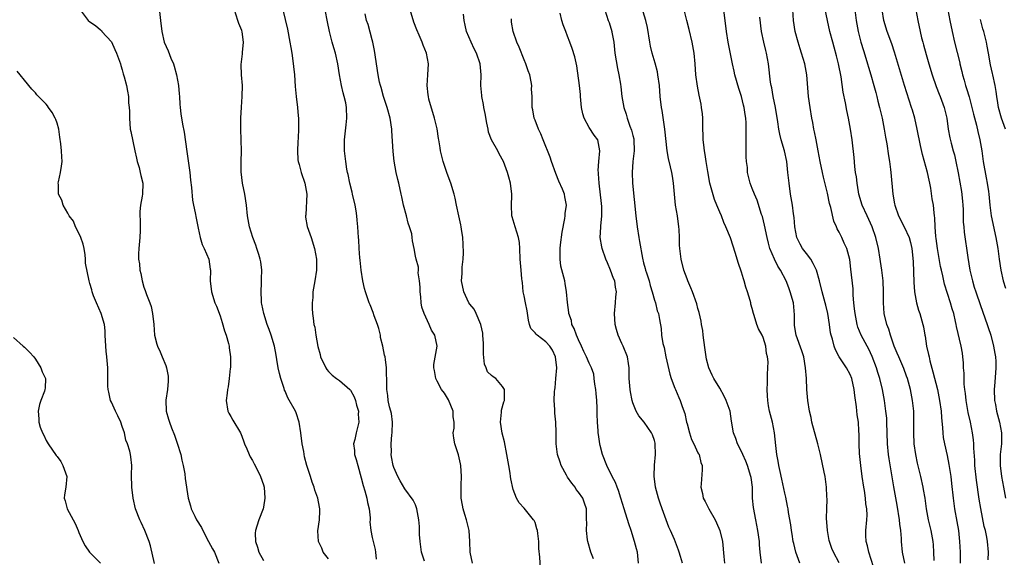
# Model space of a CAD drawing. Units: inches. Extents: x 2535000 to 2538000, y 1542000 to 1545000.
# Drawn here: x 2535944 to 2536125, y 1542530 to 1542629 of the extents above; entities that cross this region are included whole.
import ezdxf

# ---------------------------------------------------------------- set-up
doc = ezdxf.new("R2010")
doc.units = ezdxf.units.IN
doc.header["$MEASUREMENT"] = 0
doc.layers.add('LD25351542_2ft', color=132, linetype='Continuous')

msp = doc.modelspace()

# ---------------------------------------------------------------- linework, layer by layer
at = {"layer": 'LD25351542_2ft'}
for points, elevation in [([(2535969.44, 1542634.56), (2535970.02, 1542629), (2535970.26, 1542627), (2535970.74, 1542625), (2535971.43, 1542623.43), (2535971.95, 1542622.05), (2535972.41, 1542621), (2535972.57, 1542620.57), (2535972.99, 1542619), (2535973.33, 1542617), (2535973.46, 1542615.46), (2535973.52, 1542615), (2535973.59, 1542613.59), (2535973.68, 1542613), (2535973.8, 1542611.8), (2535974.12, 1542609.88), (2535974.41, 1542608.41), (2535974.87, 1542604.87), (2535975.43, 1542601), (2535975.57, 1542599.57), (2535975.75, 1542598.25), (2535975.92, 1542595.92), (2535976.09, 1542595), (2535976.42, 1542593.58), (2535976.58, 1542592.58), (2535977, 1542590.76), (2535977.37, 1542589), (2535977.74, 1542587.74), (2535978.09, 1542587), (2535978.97, 1542585), (2535979.19, 1542583.19), (2535979.22, 1542583), (2535979.17, 1542581), (2535979.41, 1542579), (2535980.06, 1542577), (2535980.33, 1542576.33), (2535981, 1542574.55), (2535981.37, 1542573.37), (2535981.84, 1542571.84), (2535982.11, 1542571), (2535982.55, 1542569.45), (2535982.66, 1542569), (2535982.69, 1542568.69), (2535982.95, 1542567), (2535982.9, 1542565), (2535982.88, 1542564.87), (2535982.71, 1542563), (2535982.49, 1542561.51), (2535982.37, 1542561), (2535982.3, 1542560.3), (2535982.12, 1542559), (2535982.45, 1542557), (2535982.62, 1542556.62), (2535983, 1542556.01), (2535983.34, 1542555.34), (2535984.75, 1542553), (2535985, 1542552.42), (2535985.37, 1542551.37), (2535985.52, 1542551), (2535985.93, 1542550.07), (2535986.34, 1542549), (2535986.57, 1542548.57), (2535987, 1542547.9), (2535987.31, 1542547.31), (2535987.88, 1542546.12), (2535988.43, 1542545), (2535989, 1542543.41), (2535989.11, 1542543), (2535989.27, 1542541), (2535989, 1542539.32), (2535988.93, 1542539), (2535988.12, 1542537), (2535987.79, 1542535.79), (2535987.54, 1542535), (2535987.5, 1542534.5), (2535987.56, 1542533), (2535987.93, 1542531.93), (2535988.15, 1542531), (2535989, 1542529.46)], 8278), ([(2536080.73, 1542529), (2536080.48, 1542531), (2536080.36, 1542532.36), (2536080.32, 1542533), (2536080.05, 1542535), (2536079.64, 1542537), (2536079.23, 1542539.23), (2536079.07, 1542541), (2536079.02, 1542542.98), (2536078.77, 1542544.77), (2536078.75, 1542545), (2536078.14, 1542547), (2536077.82, 1542547.82), (2536077.27, 1542549), (2536077.21, 1542549.21), (2536076.31, 1542551), (2536075.97, 1542551.97), (2536075.55, 1542553), (2536075.19, 1542555.19), (2536074.93, 1542557), (2536074.18, 1542559), (2536073.8, 1542559.8), (2536073, 1542561.22), (2536071.95, 1542563), (2536071.64, 1542563.64), (2536071.03, 1542565), (2536070.59, 1542566.59), (2536070.51, 1542567), (2536070.31, 1542568.31), (2536070.09, 1542570.09), (2536069.96, 1542571), (2536069.88, 1542571.88), (2536069.67, 1542573), (2536069.61, 1542573.61), (2536069.22, 1542575.22), (2536069, 1542575.92), (2536068.79, 1542576.79), (2536068, 1542579), (2536067.72, 1542579.72), (2536067.15, 1542581), (2536067, 1542581.37), (2536066.41, 1542583), (2536065.92, 1542585), (2536065.68, 1542587), (2536065.63, 1542587.63), (2536065.59, 1542589), (2536065.52, 1542590.47), (2536065.48, 1542591), (2536065.21, 1542593), (2536064.88, 1542595), (2536064.68, 1542597), (2536064.51, 1542599), (2536064.29, 1542600.29), (2536064.18, 1542601), (2536063.96, 1542602.04), (2536063.59, 1542603.59), (2536063.35, 1542605), (2536062.89, 1542609), (2536062.39, 1542612.39), (2536062.29, 1542613), (2536062.07, 1542615), (2536061.91, 1542617), (2536061.64, 1542619), (2536061.53, 1542619.53), (2536061.13, 1542621.13), (2536060.55, 1542623), (2536060.26, 1542624.26), (2536060.12, 1542625), (2536059.71, 1542627.71), (2536059.4, 1542629), (2536058.38, 1542632.38)], 8258), ([(2536112.52, 1542529.48), (2536112.46, 1542531), (2536112.36, 1542532.36), (2536112.29, 1542533), (2536111.93, 1542535), (2536111.47, 1542537), (2536111.11, 1542539), (2536110.82, 1542541), (2536110.55, 1542542.55), (2536110.46, 1542543), (2536110.02, 1542545), (2536109.44, 1542547.44), (2536109.12, 1542549), (2536108.82, 1542551), (2536108.73, 1542553), (2536108.77, 1542555), (2536108.76, 1542556.76), (2536108.75, 1542557), (2536108.53, 1542559), (2536108.13, 1542561), (2536107.57, 1542563), (2536107.43, 1542563.43), (2536106.88, 1542564.88), (2536105.97, 1542567), (2536105.7, 1542567.71), (2536105.16, 1542569), (2536104.46, 1542571), (2536104.12, 1542572.12), (2536103.79, 1542573), (2536103.29, 1542575), (2536103.15, 1542577), (2536103.19, 1542579), (2536103.11, 1542581), (2536102.85, 1542583), (2536102.6, 1542584.6), (2536102.55, 1542585), (2536102.23, 1542587), (2536101.78, 1542589), (2536101.09, 1542591), (2536100.14, 1542593), (2536099.25, 1542595), (2536098.63, 1542597), (2536098.54, 1542597.46), (2536098.29, 1542599), (2536098.18, 1542600.18), (2536098.04, 1542601), (2536097.9, 1542602.1), (2536097.74, 1542603.74), (2536097.38, 1542607), (2536097.08, 1542609), (2536096.71, 1542611), (2536096.41, 1542612.41), (2536096.16, 1542613.84), (2536095.77, 1542615.77), (2536095.35, 1542618.65), (2536094.9, 1542621), (2536094.52, 1542622.52), (2536094.08, 1542624.08), (2536093.81, 1542625), (2536093.29, 1542627), (2536092.84, 1542629), (2536092.21, 1542632.21)], 8248), ([(2536114.67, 1542633), (2536115.4, 1542629), (2536115.79, 1542627), (2536116.25, 1542625), (2536117.21, 1542621.21), (2536117.25, 1542621), (2536117.61, 1542619.61), (2536117.73, 1542619), (2536117.99, 1542618.01), (2536118.28, 1542617), (2536118.47, 1542616.47), (2536118.93, 1542614.93), (2536119.46, 1542613), (2536119.75, 1542611.75), (2536120.28, 1542609.72), (2536120.54, 1542608.54), (2536120.93, 1542607), (2536121.26, 1542605), (2536121.52, 1542603), (2536122.04, 1542600.04), (2536122.28, 1542599), (2536122.52, 1542597.48), (2536122.58, 1542597), (2536122.76, 1542595), (2536123.02, 1542593), (2536123.87, 1542589), (2536124.19, 1542587), (2536124.44, 1542585), (2536124.75, 1542583), (2536125.23, 1542581), (2536125.66, 1542579.66)], 8240), ([(2535955.24, 1542631), (2535956.75, 1542629), (2535957, 1542628.75), (2535958.07, 1542628.07), (2535959, 1542627.3), (2535959.15, 1542627.15), (2535959.27, 1542627), (2535961, 1542625.1), (2535961.65, 1542623.65), (2535961.92, 1542623), (2535962.67, 1542621), (2535962.74, 1542620.74), (2535963, 1542619.91), (2535963.18, 1542619.18), (2535963.25, 1542619), (2535963.35, 1542618.65), (2535963.76, 1542617), (2535963.99, 1542615.99), (2535964.13, 1542615), (2535964.16, 1542613.84), (2535964.27, 1542613), (2535964.31, 1542612.31), (2535964.31, 1542611), (2535964.48, 1542609), (2535964.55, 1542608.55), (2535965.34, 1542605), (2535965.62, 1542603.62), (2535965.77, 1542603), (2535966.09, 1542601.91), (2535966.31, 1542601), (2535966.41, 1542600.41), (2535966.77, 1542599), (2535966.7, 1542597), (2535966.66, 1542596.66), (2535966.35, 1542595), (2535966.21, 1542593.79), (2535966.23, 1542593), (2535966.3, 1542592.3), (2535966.28, 1542590.28), (2535966.24, 1542589), (2535966.05, 1542587), (2535965.99, 1542586.01), (2535966, 1542585), (2535966.16, 1542584.16), (2535966.23, 1542583), (2535966.4, 1542582.4), (2535966.66, 1542581), (2535967, 1542579.87), (2535967.24, 1542579.25), (2535967.49, 1542578.51), (2535968.09, 1542577), (2535968.3, 1542576.3), (2535968.59, 1542575), (2535968.8, 1542573), (2535968.95, 1542571), (2535969.38, 1542569.38), (2535969.47, 1542569), (2535969.97, 1542567.97), (2535970.34, 1542567), (2535971, 1542565.42), (2535971.15, 1542565), (2535971.43, 1542563.43), (2535971.46, 1542563), (2535971.44, 1542562.56), (2535971.32, 1542561), (2535971.01, 1542559.01), (2535971.06, 1542557), (2535971.53, 1542555.53), (2535971.67, 1542555), (2535972.05, 1542553.95), (2535972.61, 1542552.61), (2535973.13, 1542551.13), (2535973.77, 1542549), (2535973.96, 1542547.96), (2535974.23, 1542547), (2535974.51, 1542545.49), (2535974.59, 1542544.59), (2535975.14, 1542541), (2535975.56, 1542539.56), (2535975.69, 1542539), (2535976.34, 1542537.67), (2535976.68, 1542537), (2535977.58, 1542535.58), (2535977.83, 1542535), (2535978.91, 1542533), (2535979.62, 1542531.62), (2535979.96, 1542531), (2535980.8, 1542529)], 8280), ([(2536001, 1542529.8), (2536000.01, 1542531), (2535999.77, 1542531.77), (2535999.14, 1542533), (2535999.04, 1542534.96), (2535999.31, 1542537), (2535999.36, 1542538.64), (2535999.4, 1542539), (2535999.32, 1542539.32), (2535999, 1542541), (2535998.45, 1542542.45), (2535998.33, 1542543), (2535997.94, 1542543.94), (2535997.65, 1542545), (2535997, 1542546.97), (2535996.58, 1542548.58), (2535996.42, 1542549.58), (2535996.15, 1542551), (2535995.89, 1542553), (2535995.57, 1542555), (2535995, 1542556.7), (2535994.88, 1542557), (2535993.49, 1542559.49), (2535993, 1542560.68), (2535992.89, 1542560.89), (2535992.81, 1542561.19), (2535992.2, 1542563), (2535991.95, 1542563.95), (2535991.72, 1542565), (2535991.44, 1542566.56), (2535991.33, 1542567.33), (2535991.02, 1542569), (2535990.43, 1542571), (2535990.03, 1542572.03), (2535989.69, 1542573), (2535989.04, 1542575), (2535988.71, 1542576.71), (2535988.66, 1542577), (2535988.63, 1542577.37), (2535988.56, 1542579), (2535988.65, 1542580.65), (2535988.62, 1542581.38), (2535988.67, 1542583), (2535988.49, 1542584.5), (2535988.4, 1542585), (2535988.12, 1542585.88), (2535987.81, 1542587), (2535987.6, 1542587.6), (2535987.04, 1542589), (2535986.41, 1542591), (2535986.09, 1542593), (2535985.89, 1542595), (2535985.54, 1542597), (2535985.13, 1542599), (2535984.89, 1542601.11), (2535984.9, 1542603), (2535984.94, 1542604.94), (2535984.91, 1542607), (2535984.84, 1542609), (2535984.84, 1542611), (2535984.95, 1542613.05), (2535985.09, 1542615), (2535985.11, 1542617), (2535984.98, 1542619), (2535984.91, 1542620.91), (2535985.12, 1542622.88), (2535985.13, 1542623.13), (2535985.3, 1542625), (2535985.06, 1542626.94), (2535985, 1542627.16), (2535984.44, 1542628.45), (2535984.3, 1542629), (2535983.64, 1542631)], 8276), ([(2535992.54, 1542631), (2535993.4, 1542627.4), (2535993.86, 1542625), (2535994.02, 1542624.02), (2535994.21, 1542623), (2535994.42, 1542621.58), (2535994.55, 1542620.55), (2535994.7, 1542619), (2535994.85, 1542616.85), (2535995.01, 1542615.01), (2535995.25, 1542613), (2535995.42, 1542611.42), (2535995.45, 1542611), (2535995.47, 1542609), (2535995.36, 1542607.36), (2535995.34, 1542606.66), (2535995.25, 1542605), (2535995.35, 1542603.35), (2535995.39, 1542603), (2535995.55, 1542602.45), (2535995.93, 1542601), (2535996.64, 1542599), (2535996.98, 1542597), (2535996.78, 1542593.22), (2535996.75, 1542593), (2535996.77, 1542592.77), (2535997.06, 1542591.06), (2535997.78, 1542589), (2535998.41, 1542587), (2535998.75, 1542585), (2535998.74, 1542583), (2535998.45, 1542581), (2535998.12, 1542579), (2535998.06, 1542577.94), (2535997.94, 1542577), (2535997.94, 1542575.94), (2535998.01, 1542575), (2535998.15, 1542574.15), (2535998.3, 1542573), (2535998.46, 1542572.46), (2535998.65, 1542571), (2535999, 1542568.9), (2535999.45, 1542567.45), (2535999.53, 1542567), (2536000.46, 1542565), (2536000.67, 1542564.67), (2536001, 1542564.35), (2536001.65, 1542563.65), (2536002.45, 1542563), (2536003, 1542562.65), (2536004.89, 1542561), (2536005, 1542560.88), (2536005.68, 1542559.68), (2536005.97, 1542559), (2536006.13, 1542558.13), (2536006.49, 1542557), (2536006.44, 1542556.44), (2536006.56, 1542555), (2536006.26, 1542553.74), (2536006.04, 1542553), (2536005.8, 1542551.8), (2536005.57, 1542551), (2536005.77, 1542549.77), (2536005.78, 1542549), (2536006.1, 1542548.1), (2536006.37, 1542547), (2536007, 1542544.73), (2536007.34, 1542543.34), (2536007.65, 1542542.35), (2536008.03, 1542541), (2536008.17, 1542540.17), (2536008.47, 1542539), (2536008.63, 1542537.37), (2536008.62, 1542537), (2536008.59, 1542536.59), (2536008.74, 1542535), (2536009, 1542533.75), (2536009.54, 1542531.54), (2536009.62, 1542531), (2536009.76, 1542529.76)], 8274), ([(2536018.64, 1542529.36), (2536018.07, 1542531), (2536017.83, 1542533), (2536017.74, 1542534.26), (2536017.73, 1542535.73), (2536017.59, 1542537), (2536017.24, 1542539), (2536017.18, 1542539.18), (2536017, 1542539.72), (2536016.59, 1542540.59), (2536015, 1542542.71), (2536014.17, 1542544.17), (2536013.74, 1542545), (2536013, 1542546.61), (2536012.88, 1542547), (2536012.57, 1542548.57), (2536012.51, 1542549), (2536012.55, 1542549.45), (2536012.53, 1542551), (2536012.65, 1542552.65), (2536012.71, 1542553), (2536012.75, 1542555), (2536012.56, 1542556.56), (2536012.45, 1542557), (2536012.22, 1542557.78), (2536011.98, 1542559), (2536011.87, 1542559.87), (2536011.69, 1542561), (2536011.72, 1542562.28), (2536011.69, 1542563), (2536011.63, 1542563.63), (2536011.66, 1542565), (2536011.49, 1542566.51), (2536011.4, 1542567), (2536011.31, 1542567.31), (2536010.96, 1542569), (2536010.58, 1542570.58), (2536010.52, 1542571), (2536010.23, 1542572.23), (2536010, 1542573), (2536009.4, 1542574.6), (2536009.22, 1542575.22), (2536008.63, 1542576.63), (2536008.45, 1542577), (2536007.77, 1542579), (2536007.6, 1542579.6), (2536007.31, 1542581), (2536007, 1542583), (2536006.81, 1542584.81), (2536006.74, 1542585.26), (2536006.62, 1542587), (2536006.57, 1542588.57), (2536006.52, 1542589), (2536006.39, 1542591), (2536006.23, 1542592.23), (2536006.2, 1542593), (2536006.07, 1542593.93), (2536005.87, 1542595), (2536005.4, 1542597), (2536005.34, 1542597.34), (2536004.89, 1542599), (2536004.6, 1542600.6), (2536004.5, 1542601), (2536004.37, 1542601.63), (2536004.17, 1542603), (2536003.92, 1542605), (2536003.95, 1542606.05), (2536003.92, 1542607), (2536004.2, 1542609.8), (2536004.33, 1542611), (2536004.3, 1542613), (2536004.15, 1542613.85), (2536003.88, 1542615), (2536003.66, 1542615.66), (2536003.36, 1542617), (2536002.97, 1542619), (2536002.68, 1542621), (2536002.26, 1542623), (2536001.95, 1542623.95), (2536001.66, 1542625), (2536001.15, 1542627), (2536000.78, 1542628.78), (2536000.38, 1542631)], 8272), ([(2536040.03, 1542528.03), (2536039.9, 1542530.1), (2536039.7, 1542531.71), (2536039.68, 1542533), (2536039.52, 1542534.48), (2536039.43, 1542535), (2536039.35, 1542535.35), (2536039, 1542536.51), (2536038.85, 1542536.85), (2536038.75, 1542537), (2536037, 1542539.16), (2536036.09, 1542540.09), (2536035.59, 1542541), (2536035, 1542542.55), (2536034.54, 1542544.54), (2536034.51, 1542545), (2536034.43, 1542545.57), (2536034.15, 1542547), (2536033.8, 1542549), (2536033.36, 1542551.36), (2536032.97, 1542552.97), (2536032.67, 1542555), (2536032.83, 1542556.83), (2536032.81, 1542557), (2536032.82, 1542557.18), (2536033.28, 1542558.72), (2536033.38, 1542559), (2536033.4, 1542559.4), (2536033.36, 1542561), (2536033, 1542561.57), (2536031.77, 1542563), (2536031.32, 1542563.32), (2536031, 1542563.58), (2536030.27, 1542564.27), (2536029.98, 1542565), (2536029.68, 1542565.68), (2536029.49, 1542567.49), (2536029.5, 1542569.5), (2536029.38, 1542571), (2536029.39, 1542571.39), (2536029, 1542573), (2536028.18, 1542575), (2536027.78, 1542575.78), (2536027, 1542576.75), (2536026.84, 1542577), (2536025.88, 1542579), (2536025.49, 1542581), (2536025.61, 1542582.39), (2536025.57, 1542583.57), (2536025.76, 1542585), (2536025.82, 1542586.18), (2536025.77, 1542587.77), (2536025.69, 1542589), (2536025.45, 1542590.55), (2536025.42, 1542591), (2536025.37, 1542591.37), (2536024.97, 1542593.03), (2536024.53, 1542595), (2536024.29, 1542596.29), (2536024.1, 1542597), (2536023.5, 1542599), (2536022.8, 1542600.8), (2536022.62, 1542601.38), (2536022.07, 1542603), (2536021.58, 1542605), (2536021.53, 1542605.53), (2536021.28, 1542607), (2536021.25, 1542607.25), (2536020.97, 1542609.03), (2536020.51, 1542611), (2536019.47, 1542614.53), (2536019.36, 1542615), (2536019.33, 1542615.33), (2536019.12, 1542617), (2536019.28, 1542619), (2536019.37, 1542621), (2536019, 1542623), (2536018.43, 1542624.43), (2536018.24, 1542625), (2536017.69, 1542626.31), (2536017.27, 1542627.27), (2536016.71, 1542628.71), (2536016.01, 1542631)], 8268), ([(2536066.13, 1542529), (2536065.76, 1542530.24), (2536065.55, 1542531), (2536065.41, 1542531.41), (2536064.67, 1542533.33), (2536063.94, 1542535), (2536063.64, 1542535.64), (2536062.39, 1542539), (2536062.03, 1542540.03), (2536061.71, 1542541), (2536061.2, 1542543), (2536060.96, 1542545.04), (2536061.03, 1542547.03), (2536061.2, 1542549), (2536061.15, 1542551), (2536061.13, 1542551.13), (2536061, 1542551.58), (2536060.64, 1542552.64), (2536060.47, 1542553), (2536059.08, 1542555), (2536058.14, 1542556.14), (2536057.65, 1542557), (2536057, 1542558.56), (2536056.86, 1542559), (2536056.57, 1542560.57), (2536056.51, 1542561), (2536056.36, 1542563), (2536056.36, 1542564.36), (2536056.33, 1542565), (2536056.21, 1542565.79), (2536056.04, 1542567), (2536055.23, 1542569), (2536055, 1542569.48), (2536054.32, 1542571), (2536054.03, 1542572.03), (2536053.73, 1542573), (2536053.62, 1542575), (2536053.83, 1542577), (2536053.91, 1542578.09), (2536054, 1542579), (2536053.85, 1542579.85), (2536053.68, 1542581), (2536053.47, 1542581.47), (2536052.92, 1542583), (2536052.33, 1542584.33), (2536052.06, 1542585), (2536051.36, 1542587), (2536051.29, 1542587.29), (2536051.01, 1542589), (2536051.11, 1542590.89), (2536051.11, 1542591.11), (2536051.3, 1542593), (2536051.29, 1542594.71), (2536051.25, 1542595.25), (2536050.79, 1542599), (2536050.72, 1542600.72), (2536050.66, 1542601), (2536050.62, 1542601.38), (2536050.73, 1542603), (2536050.95, 1542605), (2536050.55, 1542607), (2536049.88, 1542607.88), (2536049, 1542609.29), (2536048.07, 1542611), (2536047.82, 1542611.82), (2536047.58, 1542613), (2536047.39, 1542615), (2536047.37, 1542615.37), (2536047.18, 1542617), (2536046.68, 1542620.68), (2536046.33, 1542622.32), (2536045.84, 1542623.84), (2536045.43, 1542625), (2536045, 1542626.14), (2536044.65, 1542627), (2536044.21, 1542628.21), (2536043.96, 1542629), (2536043.66, 1542630.34)], 8262), ([(2536051.86, 1542631), (2536052.48, 1542629), (2536052.63, 1542628.63), (2536053.15, 1542627), (2536053.17, 1542626.83), (2536053.49, 1542625), (2536053.66, 1542623.66), (2536053.69, 1542623), (2536054.18, 1542620.18), (2536054.45, 1542619), (2536054.73, 1542617.27), (2536054.78, 1542616.78), (2536055.01, 1542615), (2536055.37, 1542613), (2536055.76, 1542611.76), (2536055.95, 1542611), (2536056.45, 1542609.55), (2536056.77, 1542608.77), (2536057, 1542607.81), (2536057.17, 1542607.17), (2536057.2, 1542607), (2536057.24, 1542605), (2536057, 1542603), (2536056.87, 1542601), (2536056.97, 1542599), (2536057.55, 1542593), (2536057.78, 1542591), (2536058.1, 1542589), (2536058.25, 1542588.25), (2536058.77, 1542585.23), (2536059, 1542584.36), (2536059.31, 1542583.31), (2536059.37, 1542583), (2536059.52, 1542582.48), (2536060, 1542581), (2536060.19, 1542580.19), (2536060.57, 1542579), (2536061, 1542577.46), (2536061.16, 1542577), (2536061.52, 1542575.52), (2536061.73, 1542575), (2536061.9, 1542573.9), (2536062.22, 1542572.22), (2536062.31, 1542571), (2536062.55, 1542569.45), (2536062.76, 1542568.76), (2536063.1, 1542567), (2536063.84, 1542563.84), (2536064.1, 1542563), (2536064.77, 1542561.23), (2536064.84, 1542561), (2536065.5, 1542559.5), (2536065.73, 1542559), (2536066.11, 1542557.89), (2536066.61, 1542556.61), (2536066.92, 1542555), (2536067, 1542554.67), (2536067.44, 1542553), (2536067.81, 1542551.81), (2536068.24, 1542551), (2536069, 1542549.34), (2536069.12, 1542549.12), (2536069.2, 1542549), (2536069.54, 1542547.54), (2536069.79, 1542547), (2536069.78, 1542546.22), (2536069.61, 1542543.61), (2536069.52, 1542543), (2536069.86, 1542541.86), (2536069.97, 1542541), (2536070.35, 1542540.35), (2536071, 1542539), (2536072.15, 1542537), (2536072.43, 1542536.43), (2536073.05, 1542535), (2536073.53, 1542533), (2536073.78, 1542530.22), (2536073.92, 1542529)], 8260), ([(2536087.77, 1542529), (2536087.05, 1542531), (2536086.64, 1542532.64), (2536086.56, 1542533), (2536086.34, 1542534.34), (2536086.22, 1542535), (2536086.09, 1542536.09), (2536085.69, 1542538.31), (2536085.6, 1542539), (2536085.51, 1542539.51), (2536085.17, 1542541.17), (2536085, 1542541.88), (2536084.45, 1542544.45), (2536084.11, 1542545.89), (2536083.89, 1542547), (2536083.79, 1542547.79), (2536083.53, 1542549), (2536083.34, 1542550.66), (2536083.11, 1542553), (2536082.71, 1542555), (2536082.19, 1542557), (2536081.99, 1542558.01), (2536081.84, 1542559), (2536081.82, 1542559.82), (2536081.72, 1542561), (2536081.78, 1542562.22), (2536081.79, 1542563), (2536081.79, 1542563.79), (2536081.88, 1542565), (2536081.91, 1542566.09), (2536081.82, 1542567), (2536081.65, 1542567.65), (2536081.48, 1542569), (2536081, 1542570.57), (2536080.8, 1542571), (2536080.17, 1542572.17), (2536079.84, 1542573), (2536079.36, 1542574.64), (2536079.24, 1542575), (2536079, 1542575.9), (2536078.75, 1542576.75), (2536078.71, 1542577), (2536078.61, 1542577.39), (2536078.11, 1542579), (2536077.84, 1542579.84), (2536077.51, 1542581), (2536077.38, 1542581.38), (2536077, 1542582.63), (2536076.38, 1542584.38), (2536075.92, 1542586.08), (2536075, 1542588.96), (2536074.14, 1542591), (2536073.75, 1542591.75), (2536073.31, 1542593), (2536073, 1542593.69), (2536072.47, 1542595), (2536072.03, 1542596.03), (2536071.22, 1542599), (2536070.81, 1542601.19), (2536070.51, 1542603), (2536070.32, 1542604.32), (2536070.18, 1542605), (2536070.09, 1542606.09), (2536069.96, 1542607), (2536069.95, 1542607.95), (2536069.91, 1542609), (2536069.92, 1542609.92), (2536069.9, 1542611), (2536069.83, 1542611.83), (2536069.68, 1542613), (2536069.58, 1542613.58), (2536069.23, 1542615.23), (2536068.9, 1542616.9), (2536068.64, 1542619), (2536068.49, 1542621), (2536068.29, 1542623), (2536067.92, 1542625), (2536067.36, 1542627.36), (2536066.97, 1542629), (2536066.45, 1542631)], 8256), ([(2536095, 1542529.03), (2536093.98, 1542531), (2536093.68, 1542531.68), (2536093.2, 1542533), (2536093.16, 1542533.16), (2536092.83, 1542535), (2536092.7, 1542537.3), (2536092.71, 1542539), (2536092.77, 1542540.77), (2536092.73, 1542541.27), (2536092.7, 1542543), (2536092.47, 1542544.47), (2536092.4, 1542545), (2536092.26, 1542545.74), (2536091.56, 1542549), (2536091.09, 1542551), (2536089.99, 1542555), (2536089.82, 1542555.82), (2536089.54, 1542557), (2536089.25, 1542559), (2536089.08, 1542561), (2536088.96, 1542563), (2536088.82, 1542565), (2536088.47, 1542567), (2536088.12, 1542568.12), (2536087.07, 1542571), (2536086.8, 1542572.8), (2536086.75, 1542573), (2536086.78, 1542574.78), (2536086.58, 1542577), (2536086.01, 1542579), (2536085.76, 1542579.75), (2536085.22, 1542581), (2536084.22, 1542583), (2536083.74, 1542583.74), (2536083.1, 1542585), (2536082.24, 1542587), (2536081.97, 1542587.97), (2536081.74, 1542589), (2536081.28, 1542591.28), (2536080.87, 1542592.87), (2536080.72, 1542593.28), (2536079.9, 1542595.9), (2536079.39, 1542597), (2536079, 1542598.07), (2536078.62, 1542599), (2536078.28, 1542600.28), (2536078.15, 1542601), (2536078.1, 1542601.9), (2536077.97, 1542603), (2536077.9, 1542603.9), (2536077.91, 1542605), (2536077.87, 1542605.87), (2536077.9, 1542607), (2536077.87, 1542607.87), (2536077.9, 1542609), (2536077.87, 1542610.13), (2536077.8, 1542611), (2536077.68, 1542611.68), (2536077.52, 1542613), (2536077.41, 1542613.41), (2536077.02, 1542615), (2536076.5, 1542616.5), (2536075.8, 1542619), (2536075.67, 1542619.67), (2536075.35, 1542621), (2536074.57, 1542625), (2536074.25, 1542627), (2536073.75, 1542631)], 8254), ([(2536107.09, 1542529), (2536106.65, 1542531), (2536106.49, 1542533), (2536106.47, 1542533.53), (2536106.36, 1542535), (2536106.19, 1542536.19), (2536106.12, 1542537), (2536105.69, 1542539.69), (2536105.08, 1542543.08), (2536104.72, 1542545.28), (2536104.2, 1542548.2), (2536104.09, 1542549), (2536103.89, 1542551), (2536103.81, 1542555), (2536103.75, 1542555.75), (2536103.61, 1542557), (2536103.35, 1542559), (2536103.01, 1542561), (2536102.5, 1542563), (2536102.11, 1542564.11), (2536101.86, 1542565), (2536101.1, 1542567.1), (2536100.45, 1542568.45), (2536100.13, 1542569), (2536099.05, 1542571), (2536098.46, 1542572.46), (2536098.31, 1542573), (2536097.92, 1542575), (2536097.85, 1542575.85), (2536097.72, 1542577), (2536097.61, 1542578.39), (2536097.57, 1542579.57), (2536097.17, 1542583.17), (2536096.94, 1542584.94), (2536096.4, 1542587), (2536095.95, 1542587.95), (2536095.5, 1542589), (2536095, 1542590.02), (2536094.62, 1542590.62), (2536094.49, 1542591), (2536094, 1542592), (2536093.47, 1542594.53), (2536093.25, 1542595.25), (2536092.84, 1542597.16), (2536092.11, 1542600.11), (2536091.91, 1542601), (2536091.52, 1542603), (2536091.15, 1542605), (2536090.75, 1542607), (2536090.49, 1542608.49), (2536090.35, 1542609), (2536090.18, 1542610.18), (2536090, 1542611), (2536089.66, 1542613), (2536089.36, 1542615), (2536089.03, 1542619), (2536088.68, 1542621), (2536088.09, 1542623), (2536087.81, 1542623.81), (2536087.43, 1542625), (2536086.9, 1542627), (2536086.61, 1542629), (2536086.47, 1542631)], 8250), ([(2536097.91, 1542631), (2536098.16, 1542629), (2536098.52, 1542627), (2536099.02, 1542625), (2536099.48, 1542623.48), (2536099.93, 1542622.07), (2536100.25, 1542621), (2536100.41, 1542620.41), (2536100.84, 1542619), (2536101.4, 1542617), (2536101.73, 1542615.73), (2536101.94, 1542615), (2536102.14, 1542614.14), (2536102.44, 1542613), (2536102.9, 1542611), (2536103.29, 1542609), (2536103.52, 1542607.52), (2536103.75, 1542606.25), (2536104.08, 1542604.08), (2536104.27, 1542603), (2536104.48, 1542601.52), (2536104.54, 1542601), (2536104.91, 1542597), (2536105.22, 1542595.22), (2536105.25, 1542595), (2536105.94, 1542593), (2536107, 1542590.99), (2536107.89, 1542589), (2536108.12, 1542588.12), (2536108.38, 1542587), (2536108.61, 1542584.61), (2536108.76, 1542580.76), (2536108.89, 1542579), (2536109, 1542578.35), (2536109.27, 1542577), (2536109.63, 1542575.63), (2536109.87, 1542575), (2536110.43, 1542573), (2536110.54, 1542572.54), (2536110.79, 1542571), (2536110.83, 1542570.83), (2536111.11, 1542569), (2536111.47, 1542567.47), (2536111.55, 1542567), (2536111.71, 1542566.29), (2536112.28, 1542564.28), (2536113.08, 1542561), (2536113.5, 1542559), (2536113.79, 1542557), (2536113.84, 1542555.84), (2536114.05, 1542553.95), (2536114.07, 1542553), (2536114.17, 1542552.17), (2536114.37, 1542551), (2536114.86, 1542548.86), (2536115.2, 1542547.2), (2536115.54, 1542545), (2536115.7, 1542543.7), (2536116, 1542541), (2536116.27, 1542539), (2536116.68, 1542536.68), (2536116.96, 1542535), (2536117.17, 1542533), (2536117.27, 1542531), (2536117.3, 1542529)], 8246), ([(2536122.41, 1542529.59), (2536122.47, 1542531), (2536122.32, 1542533), (2536122.18, 1542533.82), (2536121.93, 1542535), (2536121.73, 1542535.73), (2536121.08, 1542539.08), (2536120.81, 1542540.81), (2536120.32, 1542544.32), (2536120.01, 1542547), (2536119.96, 1542547.96), (2536119.8, 1542550.2), (2536119.8, 1542551), (2536119.75, 1542551.75), (2536119.58, 1542553), (2536119.17, 1542555), (2536118.76, 1542556.76), (2536118.37, 1542559), (2536118.26, 1542560.26), (2536118.15, 1542561), (2536118.04, 1542561.96), (2536118.01, 1542563), (2536118.01, 1542564.02), (2536117.92, 1542565), (2536117.92, 1542565.92), (2536117.79, 1542567), (2536117.7, 1542567.7), (2536117.49, 1542569), (2536116.62, 1542572.62), (2536116.57, 1542573), (2536116.45, 1542573.55), (2536116.1, 1542575), (2536115.84, 1542575.84), (2536115.51, 1542577), (2536114.4, 1542580.4), (2536114.25, 1542581), (2536114.08, 1542581.92), (2536113.82, 1542583), (2536113.67, 1542583.67), (2536113.12, 1542587), (2536112.86, 1542588.86), (2536112.79, 1542589.21), (2536112.66, 1542591), (2536112.64, 1542592.64), (2536112.56, 1542593), (2536112.47, 1542593.53), (2536112.37, 1542595), (2536112.15, 1542596.15), (2536111.9, 1542598.1), (2536111.71, 1542599), (2536111.56, 1542599.56), (2536111.27, 1542601), (2536110.34, 1542604.34), (2536109.97, 1542605.97), (2536109.39, 1542609), (2536108.94, 1542611), (2536108.49, 1542612.49), (2536108.35, 1542613), (2536107.06, 1542617), (2536105.18, 1542623.18), (2536104.68, 1542624.68), (2536103.85, 1542627), (2536103.25, 1542629), (2536102.94, 1542631)], 8244), ([(2536109.11, 1542631), (2536109.48, 1542629), (2536109.89, 1542627), (2536110.16, 1542625.84), (2536110.38, 1542625), (2536110.52, 1542624.52), (2536111, 1542622.73), (2536111.51, 1542621), (2536112.12, 1542619), (2536112.85, 1542616.85), (2536113.4, 1542615.4), (2536113.58, 1542615), (2536114.33, 1542613), (2536114.47, 1542612.47), (2536114.8, 1542611), (2536115.1, 1542609), (2536115.39, 1542607.39), (2536115.63, 1542606.37), (2536115.99, 1542605), (2536116.22, 1542604.22), (2536116.49, 1542603), (2536116.91, 1542600.91), (2536117.5, 1542597.51), (2536117.71, 1542595.71), (2536117.77, 1542595), (2536117.82, 1542594.18), (2536117.86, 1542591.86), (2536117.94, 1542591), (2536118.01, 1542590.01), (2536118.68, 1542585.32), (2536119.07, 1542583), (2536119.54, 1542581), (2536119.89, 1542579.89), (2536120.15, 1542579), (2536121, 1542576.5), (2536122.23, 1542573), (2536122.44, 1542572.44), (2536122.92, 1542571), (2536123.45, 1542569), (2536123.66, 1542567.66), (2536123.79, 1542567), (2536123.85, 1542566.15), (2536123.86, 1542565), (2536123.65, 1542562.35), (2536123.56, 1542561), (2536123.62, 1542559), (2536123.76, 1542558.24), (2536123.96, 1542557), (2536124.5, 1542555), (2536124.88, 1542553), (2536124.87, 1542551), (2536124.67, 1542549), (2536124.66, 1542547), (2536124.92, 1542545), (2536125.27, 1542543), (2536125.65, 1542541)], 8242), ([(2536027.46, 1542529), (2536027.04, 1542531.04), (2536026.98, 1542533.02), (2536026.85, 1542535), (2536026.52, 1542536.52), (2536026.39, 1542537), (2536026.06, 1542537.94), (2536025.75, 1542539), (2536025.66, 1542539.66), (2536025.39, 1542541), (2536025.41, 1542542.58), (2536025.4, 1542543.4), (2536025.47, 1542545), (2536025.35, 1542547), (2536025.3, 1542547.3), (2536024.94, 1542548.94), (2536024.21, 1542551), (2536024.04, 1542552.04), (2536023.94, 1542553), (2536024.14, 1542553.86), (2536024.12, 1542555), (2536023.96, 1542555.96), (2536023.95, 1542557), (2536023.1, 1542559.1), (2536022.32, 1542560.32), (2536021.8, 1542561), (2536021, 1542562.55), (2536020.74, 1542563), (2536020.51, 1542564.51), (2536020.36, 1542565), (2536020.39, 1542565.61), (2536021.01, 1542569), (2536020.54, 1542571), (2536019.93, 1542571.93), (2536019.52, 1542573), (2536018.57, 1542575), (2536018.16, 1542576.16), (2536018.03, 1542577), (2536017.95, 1542578.05), (2536017.84, 1542579), (2536017.85, 1542579.85), (2536017.74, 1542581), (2536017.51, 1542582.49), (2536017.53, 1542583), (2536017.52, 1542583.52), (2536017.12, 1542585), (2536017, 1542585.59), (2536016.75, 1542587), (2536016.42, 1542588.42), (2536016.41, 1542589), (2536016.29, 1542589.71), (2536015.92, 1542591), (2536015.67, 1542591.67), (2536015.31, 1542593), (2536014.79, 1542595), (2536014.5, 1542596.5), (2536014.38, 1542597), (2536013.92, 1542599), (2536013.72, 1542599.72), (2536013.44, 1542601), (2536013.06, 1542603.06), (2536012.86, 1542604.86), (2536012.65, 1542608.65), (2536012.64, 1542609), (2536012.32, 1542611), (2536011.76, 1542613), (2536011.11, 1542615), (2536010.66, 1542616.66), (2536010.54, 1542617), (2536010.39, 1542617.61), (2536010.1, 1542619), (2536009.45, 1542623.45), (2536009.11, 1542625), (2536009, 1542625.45), (2536008.25, 1542628.25), (2536008, 1542629), (2536007.74, 1542630.26)], 8270), ([(2536049.79, 1542529.79), (2536049.26, 1542531), (2536048.74, 1542533), (2536048.68, 1542533.32), (2536048.48, 1542535), (2536048.52, 1542536.52), (2536048.5, 1542537), (2536048.51, 1542539), (2536048.09, 1542540.08), (2536047.82, 1542541), (2536047, 1542542.11), (2536046.6, 1542542.6), (2536046.38, 1542543), (2536045.75, 1542543.75), (2536045, 1542544.85), (2536044.77, 1542545.23), (2536043.81, 1542547), (2536043.63, 1542547.63), (2536043.13, 1542549), (2536042.91, 1542551), (2536042.9, 1542552.9), (2536042.91, 1542553.09), (2536042.85, 1542555), (2536042.64, 1542556.64), (2536042.67, 1542557.33), (2536042.55, 1542559), (2536042.61, 1542560.61), (2536042.65, 1542561), (2536042.7, 1542561.3), (2536042.86, 1542563), (2536043.01, 1542565), (2536042.8, 1542567), (2536042.25, 1542568.25), (2536041.74, 1542569), (2536041, 1542569.8), (2536039.37, 1542571), (2536039.19, 1542571.19), (2536039, 1542571.45), (2536038.26, 1542572.26), (2536038, 1542573), (2536037.78, 1542573.78), (2536037.53, 1542575.53), (2536037.23, 1542577), (2536037, 1542578.26), (2536036.84, 1542579), (2536036.71, 1542580.71), (2536036.65, 1542581), (2536036.6, 1542581.4), (2536036.47, 1542583), (2536036.32, 1542584.32), (2536036.27, 1542585), (2536036.22, 1542587), (2536036.12, 1542588.12), (2536035.99, 1542589), (2536035.34, 1542591), (2536035, 1542592.2), (2536034.8, 1542592.8), (2536034.76, 1542593), (2536034.67, 1542595), (2536034.74, 1542596.74), (2536034.73, 1542597), (2536034.51, 1542599), (2536034.15, 1542600.15), (2536033.94, 1542601), (2536033.17, 1542603), (2536032.41, 1542604.41), (2536032.13, 1542605), (2536031.01, 1542607.01), (2536030.45, 1542608.45), (2536030.36, 1542609), (2536030.11, 1542610.11), (2536029.84, 1542611.84), (2536029.58, 1542613), (2536029.54, 1542613.54), (2536029.2, 1542615), (2536029.2, 1542615.2), (2536029.04, 1542617), (2536029.06, 1542619), (2536028.9, 1542621), (2536028.23, 1542623), (2536027.8, 1542623.8), (2536027.22, 1542625), (2536026.41, 1542627), (2536026.16, 1542628.16), (2536025.96, 1542629), (2536025.81, 1542630.19)], 8266), ([(2536058.08, 1542529), (2536057.87, 1542531), (2536057.67, 1542531.67), (2536057.34, 1542533), (2536056.69, 1542535), (2536056.25, 1542536.25), (2536055.41, 1542539), (2536054.83, 1542541), (2536054.4, 1542542.4), (2536054.14, 1542543), (2536053.84, 1542543.84), (2536053.2, 1542545), (2536052.21, 1542547), (2536051.43, 1542549), (2536051, 1542550.66), (2536050.92, 1542551), (2536050.68, 1542552.68), (2536050.64, 1542553), (2536050.63, 1542553.37), (2536050.52, 1542555), (2536050.47, 1542556.47), (2536050.46, 1542557.54), (2536050.38, 1542559), (2536050.27, 1542560.27), (2536050.21, 1542561), (2536050.03, 1542561.97), (2536049.92, 1542563), (2536049.8, 1542563.8), (2536049.39, 1542565), (2536049, 1542565.85), (2536048.5, 1542567), (2536047.98, 1542567.98), (2536047.55, 1542569), (2536047, 1542570.13), (2536046.64, 1542571), (2536046.24, 1542572.24), (2536045.8, 1542573), (2536045.69, 1542573.69), (2536045.21, 1542575), (2536045.2, 1542575.2), (2536044.96, 1542577.04), (2536044.82, 1542579), (2536044.56, 1542580.56), (2536044.47, 1542581), (2536044.31, 1542581.69), (2536043.76, 1542583.76), (2536043.61, 1542585), (2536043.66, 1542586.34), (2536043.61, 1542587), (2536043.67, 1542587.67), (2536043.98, 1542590.02), (2536044.5, 1542592.5), (2536044.56, 1542593), (2536044.58, 1542593.42), (2536044.79, 1542595), (2536044.5, 1542596.5), (2536044.43, 1542597), (2536044.06, 1542597.94), (2536043.41, 1542599.41), (2536042.82, 1542600.82), (2536042.03, 1542603), (2536041.79, 1542603.79), (2536040.49, 1542607), (2536040.09, 1542608.09), (2536039.63, 1542609), (2536039, 1542610.66), (2536038.86, 1542611), (2536038.57, 1542612.57), (2536038.47, 1542613), (2536038.45, 1542614.45), (2536038.45, 1542615), (2536038.38, 1542616.38), (2536038.39, 1542617), (2536038.29, 1542617.71), (2536038.02, 1542619), (2536037.75, 1542619.75), (2536037.34, 1542621), (2536037, 1542621.78), (2536036.08, 1542624.08), (2536035.65, 1542625), (2536034.96, 1542627), (2536034.69, 1542628.69), (2536034.66, 1542629), (2536034.67, 1542629.33)], 8264), ([(2536101.73, 1542527), (2536100.46, 1542531), (2536100.22, 1542532.21), (2536099.98, 1542533), (2536099.9, 1542534.1), (2536099.9, 1542535), (2536100.1, 1542537), (2536100.14, 1542537.86), (2536100.1, 1542539), (2536099.93, 1542539.93), (2536099.84, 1542541), (2536099.64, 1542542.36), (2536099.52, 1542543), (2536099.22, 1542545), (2536098.97, 1542547), (2536098.77, 1542549.23), (2536098.69, 1542551), (2536098.68, 1542552.68), (2536098.63, 1542553.37), (2536098.54, 1542555), (2536098.34, 1542556.34), (2536098.19, 1542557.81), (2536097.89, 1542559.89), (2536097.76, 1542561), (2536097.31, 1542563), (2536097, 1542563.77), (2536096.37, 1542565), (2536095.03, 1542567.03), (2536094.31, 1542568.31), (2536094.06, 1542569), (2536093.75, 1542570.25), (2536093.51, 1542571), (2536093.42, 1542571.42), (2536093.21, 1542573), (2536092.89, 1542575), (2536092.52, 1542576.52), (2536092.42, 1542577), (2536091.88, 1542579), (2536091.4, 1542581), (2536090.81, 1542583), (2536090.24, 1542584.24), (2536089.79, 1542585), (2536089, 1542586.08), (2536088.26, 1542587), (2536087.81, 1542587.81), (2536087.22, 1542589), (2536086.87, 1542591), (2536086.72, 1542592.72), (2536086.62, 1542593.38), (2536086.4, 1542595), (2536086.07, 1542597), (2536085.77, 1542599), (2536085.56, 1542601), (2536085.36, 1542603), (2536084.96, 1542605), (2536084.34, 1542607), (2536084.05, 1542608.05), (2536083.87, 1542609), (2536083.69, 1542610.31), (2536083.25, 1542613), (2536082.85, 1542615), (2536082.59, 1542616.59), (2536082.48, 1542617), (2536082.38, 1542617.62), (2536081.99, 1542621), (2536081.6, 1542623), (2536081.47, 1542623.47), (2536081.11, 1542625), (2536080.71, 1542627), (2536080.38, 1542629.62)], 8252), ([(2536125.61, 1542609), (2536124.9, 1542611), (2536124.35, 1542613), (2536124.19, 1542613.81), (2536124.02, 1542615), (2536123.92, 1542615.92), (2536123.72, 1542617), (2536123.3, 1542619), (2536123.23, 1542619.23), (2536122.86, 1542620.86), (2536122.48, 1542623), (2536122.28, 1542624.28), (2536122.15, 1542625), (2536121.66, 1542627), (2536121.48, 1542627.48), (2536121, 1542629.18)], 8238), ([(2535968.93, 1542528.93), (2535968.21, 1542532.21), (2535967.96, 1542533), (2535967.16, 1542535), (2535966.49, 1542536.49), (2535966.21, 1542537), (2535965.42, 1542539), (2535964.98, 1542541), (2535964.79, 1542543), (2535964.73, 1542545.27), (2535964.74, 1542547), (2535964.57, 1542548.57), (2535964.5, 1542549), (2535964.37, 1542549.63), (2535963.97, 1542551), (2535963.68, 1542551.68), (2535963.41, 1542553), (2535963, 1542554.2), (2535962.71, 1542555), (2535962.17, 1542556.17), (2535961.73, 1542557), (2535961, 1542558.68), (2535960.84, 1542559), (2535960.53, 1542560.53), (2535960.42, 1542561), (2535960.37, 1542561.63), (2535960.35, 1542563), (2535960.35, 1542564.35), (2535960.33, 1542565), (2535960.17, 1542567), (2535960.04, 1542568.04), (2535959.96, 1542569), (2535959.85, 1542571), (2535959.83, 1542571.83), (2535959.72, 1542573), (2535959.13, 1542575), (2535958.23, 1542577), (2535957.72, 1542578.28), (2535957.48, 1542579), (2535957.4, 1542579.4), (2535957, 1542580.52), (2535956.88, 1542581), (2535956.26, 1542584.26), (2535956.26, 1542585), (2535956.18, 1542585.82), (2535955.97, 1542587), (2535955.79, 1542587.79), (2535955.39, 1542589), (2535955, 1542589.84), (2535954.4, 1542591), (2535954, 1542592), (2535953.23, 1542593), (2535953, 1542593.47), (2535952.11, 1542595), (2535951.87, 1542595.87), (2535951.28, 1542597), (2535951.23, 1542598.77), (2535951.21, 1542599), (2535951.25, 1542599.25), (2535951.65, 1542601), (2535951.84, 1542602.16), (2535951.93, 1542603), (2535951.85, 1542603.85), (2535951.82, 1542605), (2535951.72, 1542606.28), (2535951.53, 1542607.53), (2535951.34, 1542609), (2535951, 1542610.11), (2535950.76, 1542610.76), (2535950.65, 1542611), (2535950.08, 1542612.08), (2535949.4, 1542613), (2535949.25, 1542613.25), (2535949, 1542613.57), (2535947.3, 1542615.3), (2535947, 1542615.7), (2535946.33, 1542616.33), (2535945, 1542618.02), (2535944.21, 1542619), (2535943.65, 1542619.65)], 8282), ([(2535943, 1542570.56), (2535944.74, 1542569), (2535945, 1542568.8), (2535945.9, 1542567.9), (2535946.69, 1542567), (2535947, 1542566.57), (2535947.98, 1542565), (2535948.25, 1542564.25), (2535948.88, 1542563), (2535948.78, 1542561.22), (2535948.77, 1542561), (2535948.69, 1542560.69), (2535948.02, 1542559), (2535947.76, 1542558.24), (2535947.53, 1542557), (2535947.62, 1542555.62), (2535947.62, 1542555), (2535947.91, 1542554.09), (2535948.31, 1542553), (2535948.56, 1542552.56), (2535949, 1542551.6), (2535949.37, 1542551), (2535950.85, 1542548.85), (2535951, 1542548.68), (2535951.71, 1542547.71), (2535952.07, 1542547), (2535952.78, 1542545), (2535952.63, 1542543), (2535952.39, 1542541.61), (2535952.32, 1542541), (2535952.5, 1542540.5), (2535952.84, 1542539), (2535953.97, 1542537), (2535954.32, 1542536.32), (2535954.89, 1542535), (2535955, 1542534.68), (2535955.73, 1542533), (2535956.2, 1542532.2), (2535956.95, 1542531), (2535958.97, 1542528.97)], 8284)]:
    msp.add_lwpolyline(points, dxfattribs=dict(at, elevation=elevation))

doc.saveas('drawing.dxf')
